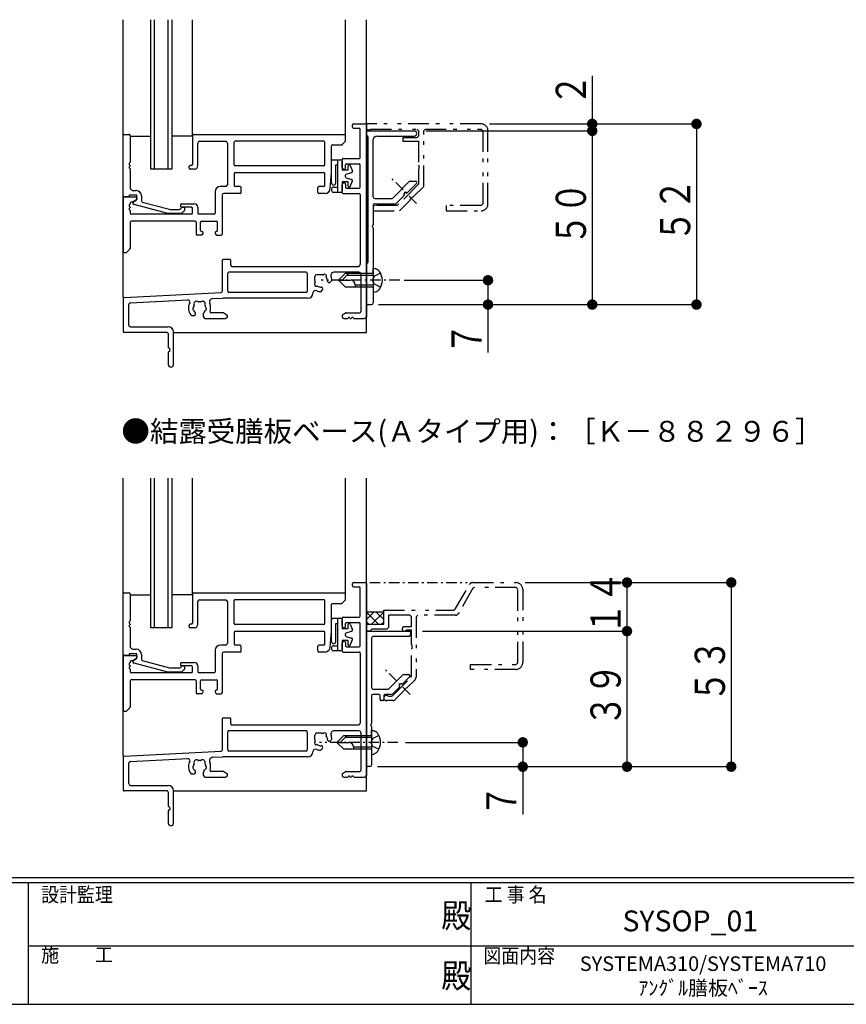
# Model space of a CAD drawing. Extents: x 0 to 793, y 0 to 564.
# Drawn here: x 258 to 496, y 0 to 283 of the extents above; entities that cross this region are included whole.
import ezdxf
from ezdxf.enums import TextEntityAlignment as Align

# ---------------------------------------------------------------- set-up
doc = ezdxf.new("R2010")
doc.units = 0
for name, pattern in [('HASENP', [3.5, 2.5, -1]), ('ITTENSAP', [5.5, 3, -1, 0.5, -1]), ('NITENSAP', [7.5, 3, -1, 0.5, -1.5, 0.5, -1])]:
    doc.linetypes.add(name, pattern=pattern)
for name, color, linetype in [('USER1', 3, 'CONTINUOUS'), ('YKK_11', 7, 'CONTINUOUS'), ('YKK_12', 2, 'CONTINUOUS'), ('YKK_13', 4, 'CONTINUOUS'), ('YKK_D', 6, 'CONTINUOUS'), ('YKK_ZWAK', 7, 'CONTINUOUS')]:
    doc.layers.add(name, color=color, linetype=linetype)
doc.styles.get("Standard").update_dxf_attribs({"font": 'ROMANS.SHX', "bigfont": 'EXTFONT.SHX'})
doc.styles.add('YKK_OSSTYLE1', font='romans.shx', dxfattribs={"width": 0.9, "bigfont": 'EXTFONT.SHX'})

# ---------------------------------------------------------------- blocks, each defined once
blk = doc.blocks.new('CKC-04211-1-FIGURE23')
at = {"layer": 'YKK_11', "color": 253, "linetype": 'NITENSAP'}
for p, q in [((12.84, 13.25), (14.86, 16.75)), ((15.33, 16.17), (13.24, 12.55)), ((15.29, 17), (21.5, 17)), ((15.55, 16.3), (15.33, 16.17)), ((21.55, 16.3), (15.55, 16.3)), ((21.8, 16.05), (21.55, 16.3)), ((21.8, 5.45), (21.8, 16.05)), ((22.5, 16), (22.5, 5.5)), ((2.5, 11), (2.5, 13)), ((2.5, 13), (12.4, 13)), ((6.25, 12.3), (3.2, 12.3)), ((3.2, 12.3), (3.2, 10.55)), ((6.5, 12.05), (6.25, 12.3)), ((6.5, 10.65), (6.5, 12.05)), ((7.4, 12.3), (7.15, 12.05)), ((7.15, 12.05), (7.15, 3.36)), ((12.81, 12.3), (7.4, 12.3)), ((0, 10), (0, 11)), ((0, 11), (2.5, 11)), ((0.5, 10), (0, 10)), ((0.65, 10.15), (0.5, 10)), ((0.8, 10.3), (0.65, 10.15)), ((2.95, 10.3), (0.8, 10.3)), ((3.2, 10.55), (2.95, 10.3)), ((5.48, 10.65), (6.5, 10.65)), ((6.5, 10.15), (5.75, 10.15)), ((6.5, 8.09), (6.5, 10.15)), ((6.57, 7.99), (6.5, 8.09)), ((6.5, 7.41), (6.57, 7.51)), ((6.5, 3.52), (6.5, 7.41)), ((6.57, 7.51), (6.57, 7.99)), ((15, 4.5), (15, 5.2)), ((15, 5.2), (21.55, 5.2)), ((21.5, 4.5), (15, 4.5)), ((21.55, 5.2), (21.8, 5.45)), ((3.8, 0.72), (6.43, 3.35)), ((7, 3), (5.83, 1.83)), ((6.43, 3.35), (6.5, 3.52)), ((5.37, 1.47), (5.35, 1.35)), ((5.71, 1.81), (5.37, 1.47)), ((5.83, 1.83), (5.71, 1.81)), ((3.08, 0.69), (3.21, 0.65)), ((3.21, 0.65), (3.63, 0.65)), ((3.63, 0.65), (3.8, 0.72)), ((5.35, 1.35), (4.15, 0.15)), ((3.79, 0), (2.88, 0))]:
    blk.add_line(p, q, dxfattribs=at)
for centre, radius, start, end in [((15.29, 16.5), 0.5, 90, 150.0083), ((21.5, 16), 1, 0, 90), ((12.4, 13.5), 0.5, 270, 329.9989), ((12.81, 12.8), 0.5, 270, 329.9981), ((5.48, 10.32), 0.325, 90.0177, 327.423), ((21.5, 5.5), 1, 270, 0), ((6.65, 3.36), 0.5, 314.9923, 359.9889), ((2.88, 0.37), 0.375, 57.1427, 269.9923), ((3.79, 0.5), 0.5, 270.0119, 315.0085)]:
    blk.add_arc(centre, radius, start, end, dxfattribs=at)
blk = doc.blocks.new('A201')
at = {"layer": 'YKK_ZWAK', "color": 254, "linetype": 'Continuous'}
for p, q in [((571, 35), (21, 35)), ((544, 34), (21, 34)), ((205, 34), (205, 9)), ((296, 34), (296, 9)), ((21, 9), (544, 9))]:
    blk.add_line(p, q, dxfattribs=at)
at = {"layer": 'YKK_ZWAK', "color": 131, "linetype": 'Continuous'}
for p, q in [((205, 21), (297, 21)), ((297, 21), (389, 21))]:
    blk.add_line(p, q, dxfattribs=at)
at = {"layer": 'YKK_ZWAK', "color": 131, "linetype": 'Continuous', "style": 'YKK_OSSTYLE1', "width": 0.9}
for s, p in [('設計監理', (207.69, 30.05)), ('工 事 名', (298.87, 30.05)), ('施\u3000\u3000工', (207.69, 17.68)), ('図面内容', (298.58, 17.47))]:
    blk.add_text(s, height=3, dxfattribs=at).set_placement(p)
at = {"layer": 'YKK_ZWAK', "color": 254, "linetype": 'Continuous', "style": 'YKK_OSSTYLE1', "width": 0.9}
for p in [(289.94, 24.75), (289.94, 12.37)]:
    blk.add_text('殿', height=5, dxfattribs=at).set_placement(p)
blk = doc.blocks.new('CKC-04211-1-FIGURE27')
at = {"layer": 'YKK_11', "color": 253}
for p, q in [((-8.75, 11.4), (-8.05, 11.4)), ((-8.9, 2.55), (-8.9, 11.25)), ((-7.9, 11.25), (-7.9, 7.38)), ((-7.9, 6.92), (-7.9, 6.88)), ((-7.9, 6.42), (-7.9, 3.8)), ((-7.4, 3.3), (-7, 3.3)), ((-8.2, 2.4), (-8.75, 2.4)), ((-7.05, 2.65), (-7.95, 2.65)), ((-7.5, 1.55), (-7.5, 1.57)), ((-7.42, 1.7), (-6.97, 1.96)), ((-6.9, 2.09), (-6.9, 2.5)), ((-6.25, 2.55), (-6.25, 1.81)), ((-6.14, 1.66), (-2.2, 0.61)), ((-2.47, 0.01), (-7.31, 1.3)), ((-0.54, 0), (-2.43, 0)), ((-2.16, 0.6), (-0.79, 0.6)), ((-0.68, 0.64), (-0.51, 0.81)), ((-0.43, 0.04), (-0.09, 0.39))]:
    blk.add_line(p, q, dxfattribs=at)
for centre, radius, start, end in [((-8.75, 11.25), 0.15, 90, 180.0029), ((-8.05, 11.25), 0.15, 0, 90), ((-7.9, 7.15), 0.15, 113.5782, 246.4218), ((-8, 7.38), 0.1, 293.5782, 0), ((-7.9, 6.65), 0.15, 113.5782, 246.4218), ((-8, 6.92), 0.1, 0, 66.4218), ((-8, 6.88), 0.1, 293.5782, 0), ((-8, 6.42), 0.1, 0, 66.4218), ((-7.4, 3.8), 0.5, 180, 270), ((-7, 2.55), 0.75, 0, 90), ((-8.75, 2.55), 0.15, 180.0029, 270), ((-8.2, 2.55), 0.15, 270, 359.9971), ((-7.95, 2.55), 0.1, 90, 180.0044), ((-7.35, 1.57), 0.15, 120, 180), ((-7.25, 1.55), 0.25, 180, 255), ((-7.05, 2.5), 0.15, 359.9971, 90), ((-7.05, 2.09), 0.15, 300, 0), ((-6.1, 1.81), 0.15, 180, 255), ((-2.43, 0.15), 0.15, 255, 270), ((-2.16, 0.75), 0.15, 255, 270), ((-0.79, 0.75), 0.15, 270, 315), ((-0.54, 0.15), 0.15, 270, 315), ((-0.3, 0.6), 0.3, 315, 135)]:
    blk.add_arc(centre, radius, start, end, dxfattribs=at)
blk = doc.blocks.new('CKC-04211-1-FIGURE26')
at = {"layer": 'YKK_11', "color": 253}
for p, q in [((10, 16.85), (10, 12.65)), ((10.15, 17), (31.85, 17)), ((10.75, 12.5), (10.75, 15.75)), ((11, 16), (14.75, 16)), ((15, 15.75), (15, 9.75)), ((15.97, 12.61), (15.97, 15.88)), ((28.89, 16.03), (16.12, 16.03)), ((29.04, 12.61), (29.04, 15.88)), ((31.54, 15.54), (31.96, 15.96)), ((32, 16.06), (32, 16.85)), ((30, 11.51), (30, 15.35)), ((30.15, 15.5), (31.44, 15.5)), ((9.5, 12.15), (9.5, 12.35)), ((9.85, 12.5), (9.65, 12.5)), ((10.25, 12), (9.65, 12)), ((16, 11.35), (16, 9.65)), ((28.89, 12.46), (16.12, 12.46)), ((16.15, 11.5), (28.89, 11.5)), ((29.04, 9.65), (29.04, 11.35)), ((29.81, 9.19), (30, 11.49)), ((13.25, 8.75), (13.25, 5.65)), ((14.75, 9.5), (14, 9.5)), ((16.85, 9.5), (16.15, 9.5)), ((17, 8.65), (17, 9.35)), ((28, 8.65), (28, 9.35)), ((28.89, 9.5), (28.15, 9.5)), ((0, 7.85), (0, 0.15)), ((0.15, 8), (1.85, 8)), ((1, 7.1), (1, 6.98)), ((1.35, 7.25), (1.15, 7.25)), ((1.93, 7.56), (1.43, 7.27)), ((2, 7.85), (2, 7.69)), ((14.25, 8.25), (14.25, 2.65)), ((16.85, 8.5), (14.5, 8.5)), ((29.06, 8.5), (28.15, 8.5)), ((1, 6.52), (1, 6.48)), ((1, 6.02), (1, 5.65)), ((8.25, 6.85), (8.25, 6.65)), ((8.4, 7), (10.25, 7)), ((9.85, 6.5), (8.4, 6.5)), ((10, 5.65), (10, 6.35)), ((10.75, 6.5), (10.75, 5.65)), ((1, 4.35), (1, 0.56)), ((9.85, 5.5), (1.15, 5.5)), ((10.35, 4.5), (1.15, 4.5)), ((10.5, 4.35), (10.5, 2.65)), ((13.1, 5.5), (10.9, 5.5)), ((11.15, 3.15), (11.15, 4.35)), ((11.3, 4.5), (13.45, 4.5)), ((13.6, 3.15), (13.6, 4.35)), ((11.3, 3), (11.35, 3)), ((11.5, 2.75), (11.5, 2.85)), ((13.25, 2.85), (13.25, 2.75)), ((13.45, 3), (13.4, 3)), ((11.25, 2.5), (10.65, 2.5)), ((13.5, 2.5), (14.1, 2.5)), ((0.96, 0.46), (0.54, 0.04)), ((0.15, 0), (0.44, 0))]:
    blk.add_line(p, q, dxfattribs=at)
for centre, radius, start, end in [((10.15, 16.85), 0.15, 90, 180), ((11, 15.75), 0.25, 90, 180), ((14.75, 15.75), 0.25, 0, 90), ((16.12, 15.88), 0.15, 90, 180), ((28.89, 15.88), 0.15, 0, 90), ((31.85, 16.85), 0.15, 0, 90), ((31.85, 16.06), 0.15, 315, 0), ((30.15, 15.35), 0.15, 90, 180), ((31.44, 15.65), 0.15, 270, 315), ((9.65, 12.35), 0.15, 90, 180), ((9.65, 12.15), 0.15, 180, 270), ((9.85, 12.65), 0.15, 270, 360), ((10.25, 12.5), 0.5, 270, 360), ((16.12, 12.61), 0.15, 180, 270), ((16.15, 11.35), 0.15, 90, 180), ((28.89, 12.61), 0.15, 270, 360), ((28.89, 11.35), 0.15, 0, 90), ((29.85, 11.51), 0.15, 355.2364, 360), ((14, 8.75), 0.75, 90, 180), ((14.75, 9.75), 0.25, 270, 360), ((16.15, 9.65), 0.15, 180, 270), ((16.85, 9.35), 0.15, 0, 90), ((16.85, 8.65), 0.15, 270, 360), ((28.15, 9.35), 0.15, 90, 180), ((28.15, 8.65), 0.15, 180, 270), ((28.89, 9.65), 0.15, 270, 360), ((29.06, 9.25), 0.75, 270, 355.2364), ((0.15, 7.85), 0.15, 90, 180), ((1.15, 7.1), 0.15, 90, 180), ((1.35, 7.4), 0.15, 270, 300), ((1.85, 7.85), 0.15, 0, 90), ((1.85, 7.69), 0.15, 300, 360), ((14.5, 8.25), 0.25, 90, 180), ((1, 6.75), 0.15, 113.5782, 246.4218), ((1, 6.25), 0.15, 113.5782, 246.4218), ((0.9, 6.98), 0.1, 293.5782, 360), ((0.9, 6.52), 0.1, 0, 66.4218), ((0.9, 6.48), 0.1, 293.5782, 360), ((0.9, 6.02), 0.1, 0, 66.4218), ((8.4, 6.85), 0.15, 90, 180), ((8.4, 6.65), 0.15, 180, 270), ((9.85, 6.35), 0.15, 0, 90), ((10.25, 6.5), 0.5, 0, 90), ((1.15, 5.65), 0.15, 180, 270), ((1.15, 4.35), 0.15, 90, 180), ((9.85, 5.65), 0.15, 270, 360), ((10.35, 4.35), 0.15, 0, 90), ((10.9, 5.65), 0.15, 180, 270), ((11.3, 4.35), 0.15, 90, 180), ((13.1, 5.65), 0.15, 270, 0), ((13.45, 4.35), 0.15, 0, 90), ((11.3, 3.15), 0.15, 180, 270), ((11.35, 2.85), 0.15, 0, 90), ((13.4, 2.85), 0.15, 90, 180), ((13.45, 3.15), 0.15, 270, 0), ((10.65, 2.65), 0.15, 180, 270), ((11.25, 2.75), 0.25, 270, 0), ((13.5, 2.75), 0.25, 180, 270), ((14.1, 2.65), 0.15, 270, 0), ((0.15, 0.15), 0.15, 180, 270), ((0.44, 0.15), 0.15, 270, 315), ((0.85, 0.56), 0.15, 315, 360)]:
    blk.add_arc(centre, radius, start, end, dxfattribs=at)
blk = doc.blocks.new('CKC-04211-1-FIGURE25')
at = {"layer": 'YKK_11', "color": 253}
for p, q in [((33, 34.55), (33, 34.85)), ((33.15, 35), (34.85, 35)), ((33.15, 34.4), (33.95, 34.4)), ((34.1, 30.15), (34.1, 34.25)), ((35, 34.85), (35, 7.25)), ((31.5, 28.75), (31.5, 29.85)), ((31.65, 30), (33.95, 30)), ((31.75, 28.5), (31.85, 28.5)), ((32, 28.65), (32, 29.1)), ((32.15, 29.25), (33.95, 29.25)), ((34.1, 25.9), (34.1, 29.1)), ((31.5, 25.15), (31.5, 26.25)), ((31.85, 26.5), (31.75, 26.5)), ((32, 26.35), (32, 25.9)), ((32.15, 25.75), (33.95, 25.75)), ((31.65, 25), (33.95, 25)), ((34.1, 24.85), (34.1, 14.75)), ((14.25, 15.35), (14.25, 10.89)), ((15.35, 15.5), (14.4, 15.5)), ((15.5, 14.65), (15.5, 15.35)), ((15.65, 14.5), (33.85, 14.5)), ((15.07, 10.9), (15.07, 13.53)), ((26.35, 13.68), (15.22, 13.68)), ((26.5, 13.53), (26.5, 10.9)), ((27.6, 12.4), (27.6, 13.05)), ((28.5, 13.3), (27.85, 13.3)), ((33.94, 13.68), (30.39, 13.68)), ((34.19, 13.43), (34.19, 7.96)), ((28.69, 11.39), (28.65, 11.44)), ((29.51, 12.21), (29.46, 12.25)), ((29.79, 12.21), (30, 12.42)), ((0.14, 10.01), (14.11, 10.74)), ((12.89, 9.86), (14.33, 9.93)), ((26.57, 9.93), (14.34, 9.93)), ((26.35, 10.75), (15.22, 10.75)), ((28.48, 10.9), (28.69, 11.11)), ((0, 9.86), (0, 5.15)), ((0.82, 6.06), (0.82, 8.99)), ((1.05, 9.24), (9.3, 9.67)), ((9.86, 7.45), (10.23, 7.45)), ((10.43, 7.65), (10.43, 7.72)), ((11.58, 7.25), (11.58, 7.72)), ((14.41, 7.81), (12.67, 7.81)), ((14.49, 7.79), (14.93, 7.54)), ((15, 7.25), (15, 7.41)), ((31.5, 7.41), (31.5, 7.25)), ((31.58, 7.54), (32.01, 7.79)), ((32.09, 7.81), (34.04, 7.81)), ((1.07, 5.81), (6.5, 5.81)), ((11.83, 7), (14.75, 7)), ((31.75, 7), (32.27, 7)), ((32.73, 7), (32.77, 7)), ((33.23, 7), (34.75, 7)), ((6.35, 5), (0.15, 5)), ((6.5, 4.85), (6.5, 2.84)), ((7.25, 0.37), (7.25, 5.06)), ((6.5, 2.16), (6.5, 0.37))]:
    blk.add_line(p, q, dxfattribs=at)
for centre, radius, start, end in [((33.15, 34.85), 0.15, 90, 180), ((33.15, 34.55), 0.15, 180, 270), ((33.95, 34.25), 0.15, 0, 90), ((34.85, 34.85), 0.15, 0, 90), ((31.65, 29.85), 0.15, 90, 180), ((33.95, 30.15), 0.15, 270, 360), ((31.75, 28.75), 0.25, 180, 270), ((31.85, 28.65), 0.15, 270, 360), ((32.15, 29.1), 0.15, 90, 180), ((33.95, 29.1), 0.15, 0, 90), ((31.75, 26.25), 0.25, 90, 180), ((31.85, 26.35), 0.15, 0, 90), ((32.15, 25.9), 0.15, 180, 270), ((33.95, 25.9), 0.15, 270, 360), ((31.65, 25.15), 0.15, 180, 270), ((33.95, 24.85), 0.15, 0, 90), ((14.4, 15.35), 0.15, 90, 180), ((15.35, 15.35), 0.15, 0, 90), ((15.65, 14.65), 0.15, 180, 270), ((33.85, 14.75), 0.25, 270, 360), ((15.22, 13.53), 0.15, 90, 180), ((26.35, 13.53), 0.15, 0, 90), ((27.85, 13.05), 0.25, 90, 180), ((28.5, 12.4), 0.9, 75.1276, 90), ((28.76, 13.37), 0.1, 255.1276, 314.4756), ((29, 13.12), 0.25, 335.5243, 134.4756), ((29.32, 12.97), 0.1, 155.5243, 214.8724), ((28.5, 12.4), 0.9, 359.7928, 34.8724), ((30.39, 13.18), 0.5, 90, 202.5151), ((28.5, 12.4), 1.55, 4.9948, 22.5151), ((33.94, 13.43), 0.25, 0, 90), ((27.78, 11.9), 0.25, 135.5243, 294.4756), ((28.5, 12.4), 0.9, 180, 194.8724), ((27.53, 12.14), 0.1, 315.5243, 14.8724), ((27.93, 11.58), 0.1, 55.1276, 114.4756), ((28.5, 12.4), 0.9, 235.1276, 270.2072), ((28.5, 11.3), 0.2, 45, 90.2072), ((28.55, 11.25), 0.2, 315, 45), ((29.6, 12.4), 0.2, 179.7928, 225), ((29.65, 12.35), 0.2, 225, 315), ((29.89, 12.52), 0.15, 315, 4.9948), ((0.15, 9.86), 0.15, 93, 180), ((14.1, 10.89), 0.15, 273, 0), ((14.34, 9.78), 0.15, 90, 93), ((15.22, 10.9), 0.15, 180, 270), ((26.35, 10.9), 0.15, 270, 360), ((26.57, 10.68), 0.75, 270, 356.5553), ((27.71, 10.62), 0.4, 66.1947, 176.5553), ((28.5, 12.4), 1.55, 246.1947, 265.0052), ((28.38, 11.01), 0.15, 265.0052, 315), ((1.07, 8.99), 0.25, 93, 180), ((9.31, 9.37), 0.3, 332.6987, 93), ((11, 8.5), 1.6, 152.6987, 218.3665), ((10.26, 8.37), 0.25, 136.8699, 243.1301), ((10.01, 8.61), 0.1, 316.8699, 353.7398), ((11, 8.5), 0.9, 151.9693, 173.7398), ((10.57, 9.11), 0.375, 52.2996, 197.7004), ((10.12, 8.97), 0.1, 331.9693, 17.7004), ((10.86, 9.49), 0.1, 232.2996, 278.0307), ((11, 8.5), 0.9, 81.9693, 98.0307), ((11.14, 9.49), 0.1, 261.9693, 307.7004), ((11.43, 9.11), 0.375, 342.2996, 127.7004), ((11.88, 8.97), 0.1, 162.2996, 208.0307), ((11, 8.5), 0.9, 6.2602, 28.0307), ((11.74, 8.37), 0.25, 296.8699, 43.1301), ((11.99, 8.61), 0.1, 186.2602, 223.1301), ((12.92, 9.36), 0.5, 93, 204.1774), ((11, 8.5), 1.6, 342.1989, 24.1774), ((9.86, 7.6), 0.15, 218.3665, 270), ((10.1, 8.06), 0.1, 26.2602, 63.1301), ((11, 8.5), 0.9, 206.2602, 225.2072), ((10.23, 7.65), 0.2, 270, 360), ((10.23, 7.72), 0.2, 0, 45.2072), ((11.78, 7.72), 0.2, 134.7928, 180), ((11.83, 7.25), 0.25, 180, 270), ((11, 8.5), 0.9, 314.7928, 333.7398), ((11.9, 8.06), 0.1, 116.8699, 153.7398), ((12.67, 7.96), 0.15, 162.1989, 270), ((14.41, 7.66), 0.15, 60, 90), ((14.75, 7.25), 0.25, 270, 360), ((14.85, 7.41), 0.15, 0, 60), ((31.65, 7.41), 0.15, 120, 180), ((31.75, 7.25), 0.25, 180, 270), ((32.09, 7.66), 0.15, 90, 120), ((32.5, 7), 0.15, 23.5782, 156.4218), ((33, 7), 0.15, 23.5782, 156.4218), ((34.04, 7.96), 0.15, 270, 360), ((34.75, 7.25), 0.25, 270, 360), ((1.07, 6.06), 0.25, 180, 270), ((6.5, 5.06), 0.75, 0, 90), ((32.27, 7.1), 0.1, 270, 336.4218), ((32.73, 7.1), 0.1, 203.5782, 270), ((32.77, 7.1), 0.1, 270, 336.4218), ((33.23, 7.1), 0.1, 203.5782, 270), ((0.15, 5.15), 0.15, 180, 270), ((6.35, 4.85), 0.15, 0, 90), ((6.6, 2.84), 0.1, 180, 253.3985), ((6.6, 2.16), 0.1, 106.6015, 180), ((6.5, 2.5), 0.25, 286.6015, 73.3985), ((6.88, 0.37), 0.375, 180, 360)]:
    blk.add_arc(centre, radius, start, end, dxfattribs=at)
blk = doc.blocks.new('CKC-04211-1-FIGURE24')
at = {"layer": 'YKK_11', "color": 253}
for p, q in [((0, 0.15), (0, 19.35)), ((0.15, 19.5), (6.2, 19.5)), ((0.75, 18.5), (0.75, 11.4)), ((6.1, 18.75), (1, 18.75)), ((6.35, 19.35), (6.35, 19)), ((3.25, 11.22), (5.13, 13.1)), ((6.21, 12.91), (5.23, 11.93)), ((5.48, 13.25), (6.1, 13.25)), ((6.25, 13.1), (6.25, 13.01)), ((4.75, 11.45), (3.85, 10.55)), ((0.75, 10.25), (0.75, 6.23)), ((1.85, 10.4), (0.9, 10.4)), ((1, 11.15), (3.07, 11.15)), ((2, 9.65), (2, 10.25)), ((2.5, 10.25), (2.5, 9.65)), ((3.49, 10.4), (2.65, 10.4)), ((2.35, 9.5), (2.15, 9.5)), ((0.75, 5.77), (0.75, 0.25)), ((0.5, 0), (0.15, 0))]:
    blk.add_line(p, q, dxfattribs=at)
for centre, radius, start, end in [((0.15, 19.35), 0.15, 90, 180), ((1, 18.5), 0.25, 90, 180), ((6.1, 19), 0.25, 270, 0), ((6.2, 19.35), 0.15, 0, 90), ((5.48, 12.75), 0.5, 90, 135), ((6.1, 13.1), 0.15, 0, 90), ((6.1, 13.01), 0.15, 315, 0), ((1, 11.4), 0.25, 180, 270), ((4.99, 11.69), 0.25, 61.5852, 208.4147), ((4.68, 11.52), 0.1, 315, 28.4147), ((5.16, 12), 0.1, 241.5873, 315), ((0.9, 10.25), 0.15, 90, 179.9971), ((1.85, 10.25), 0.15, 0, 90), ((2.65, 10.25), 0.15, 90, 179.9971), ((3.07, 11.4), 0.25, 270, 315.0012), ((3.49, 10.9), 0.5, 270, 315), ((2.15, 9.65), 0.15, 180, 270), ((2.35, 9.65), 0.15, 270, 0), ((0.75, 6), 0.15, 113.5805, 246.4207), ((0.65, 6.23), 0.1, 293.5786, 0), ((0.65, 5.77), 0.1, 0, 66.4214), ((0.15, 0.15), 0.15, 180, 270), ((0.5, 0.25), 0.25, 270, 0)]:
    blk.add_arc(centre, radius, start, end, dxfattribs=at)
blk = doc.blocks.new('CKC-04211-1-FIGURE28')
at = {"layer": 'YKK_11', "color": 253}
for p, q in [((33, 34.55), (33, 34.85)), ((33.15, 35), (34.85, 35)), ((33.15, 34.4), (33.95, 34.4)), ((34.1, 30.15), (34.1, 34.25)), ((35, 34.85), (35, 7.25)), ((31.5, 28.75), (31.5, 29.85)), ((31.65, 30), (33.95, 30)), ((31.75, 28.5), (31.85, 28.5)), ((32, 28.65), (32, 29.1)), ((32.15, 29.25), (33.95, 29.25)), ((34.1, 25.9), (34.1, 29.1)), ((31.5, 25.15), (31.5, 26.25)), ((31.85, 26.5), (31.75, 26.5)), ((32, 26.35), (32, 25.9)), ((32.15, 25.75), (33.95, 25.75)), ((31.65, 25), (33.95, 25)), ((34.1, 24.85), (34.1, 14.75)), ((14.25, 15.35), (14.25, 10.89)), ((15.35, 15.5), (14.4, 15.5)), ((15.5, 14.65), (15.5, 15.35)), ((15.65, 14.5), (33.85, 14.5)), ((15.07, 10.9), (15.07, 13.53)), ((26.35, 13.68), (15.22, 13.68)), ((26.5, 13.53), (26.5, 10.9)), ((27.6, 12.4), (27.6, 13.05)), ((28.5, 13.3), (27.85, 13.3)), ((33.94, 13.68), (30.39, 13.68)), ((34.19, 13.43), (34.19, 7.96)), ((28.69, 11.39), (28.65, 11.44)), ((29.51, 12.21), (29.46, 12.25)), ((29.79, 12.21), (30, 12.42)), ((0.14, 10.01), (14.11, 10.74)), ((12.89, 9.86), (14.33, 9.93)), ((26.57, 9.93), (14.34, 9.93)), ((26.35, 10.75), (15.22, 10.75)), ((28.48, 10.9), (28.69, 11.11)), ((0, 9.86), (0, 5.15)), ((0.82, 6.06), (0.82, 8.99)), ((1.05, 9.24), (9.3, 9.67)), ((9.86, 7.45), (10.23, 7.45)), ((10.43, 7.65), (10.43, 7.72)), ((11.58, 7.25), (11.58, 7.72)), ((14.41, 7.81), (12.67, 7.81)), ((14.49, 7.79), (14.93, 7.54)), ((15, 7.25), (15, 7.41)), ((31.5, 7.41), (31.5, 7.25)), ((31.58, 7.54), (32.01, 7.79)), ((32.09, 7.81), (34.04, 7.81)), ((1.07, 5.81), (6.5, 5.81)), ((11.83, 7), (14.75, 7)), ((31.75, 7), (32.27, 7)), ((32.73, 7), (32.77, 7)), ((33.23, 7), (34.75, 7)), ((6.35, 5), (0.15, 5)), ((6.5, 4.85), (6.5, 2.84)), ((7.25, 0.37), (7.25, 5.06)), ((6.5, 2.16), (6.5, 0.37))]:
    blk.add_line(p, q, dxfattribs=at)
for centre, radius, start, end in [((33.15, 34.85), 0.15, 90, 180), ((33.15, 34.55), 0.15, 180, 270), ((33.95, 34.25), 0.15, 0, 90), ((34.85, 34.85), 0.15, 0, 90), ((31.65, 29.85), 0.15, 90, 180), ((33.95, 30.15), 0.15, 270, 360), ((31.75, 28.75), 0.25, 180, 270), ((31.85, 28.65), 0.15, 270, 360), ((32.15, 29.1), 0.15, 90, 180), ((33.95, 29.1), 0.15, 0, 90), ((31.75, 26.25), 0.25, 90, 180), ((31.85, 26.35), 0.15, 0, 90), ((32.15, 25.9), 0.15, 180, 270), ((33.95, 25.9), 0.15, 270, 360), ((31.65, 25.15), 0.15, 180, 270), ((33.95, 24.85), 0.15, 0, 90), ((14.4, 15.35), 0.15, 90, 180), ((15.35, 15.35), 0.15, 0, 90), ((15.65, 14.65), 0.15, 180, 270), ((33.85, 14.75), 0.25, 270, 360), ((15.22, 13.53), 0.15, 90, 180), ((26.35, 13.53), 0.15, 0, 90), ((27.85, 13.05), 0.25, 90, 180), ((28.5, 12.4), 0.9, 75.1276, 90), ((28.76, 13.37), 0.1, 255.1276, 314.4756), ((29, 13.12), 0.25, 335.5243, 134.4756), ((29.32, 12.97), 0.1, 155.5243, 214.8724), ((28.5, 12.4), 0.9, 359.7928, 34.8724), ((30.39, 13.18), 0.5, 90, 202.5151), ((28.5, 12.4), 1.55, 4.9948, 22.5151), ((33.94, 13.43), 0.25, 0, 90), ((27.78, 11.9), 0.25, 135.5243, 294.4756), ((28.5, 12.4), 0.9, 180, 194.8724), ((27.53, 12.14), 0.1, 315.5243, 14.8724), ((27.93, 11.58), 0.1, 55.1276, 114.4756), ((28.5, 12.4), 0.9, 235.1276, 270.2072), ((28.5, 11.3), 0.2, 45, 90.2072), ((28.55, 11.25), 0.2, 315, 45), ((29.6, 12.4), 0.2, 179.7928, 225), ((29.65, 12.35), 0.2, 225, 315), ((29.89, 12.52), 0.15, 315, 4.9948), ((0.15, 9.86), 0.15, 93, 180), ((14.1, 10.89), 0.15, 273, 0), ((14.34, 9.78), 0.15, 90, 93), ((15.22, 10.9), 0.15, 180, 270), ((26.35, 10.9), 0.15, 270, 360), ((26.57, 10.68), 0.75, 270, 356.5553), ((27.71, 10.62), 0.4, 66.1947, 176.5553), ((28.5, 12.4), 1.55, 246.1947, 265.0052), ((28.38, 11.01), 0.15, 265.0052, 315), ((1.07, 8.99), 0.25, 93, 180), ((9.31, 9.37), 0.3, 332.6987, 93), ((11, 8.5), 1.6, 152.6987, 218.3665), ((10.26, 8.37), 0.25, 136.8699, 243.1301), ((10.01, 8.61), 0.1, 316.8699, 353.7398), ((11, 8.5), 0.9, 151.9693, 173.7398), ((10.57, 9.11), 0.375, 52.2996, 197.7004), ((10.12, 8.97), 0.1, 331.9693, 17.7004), ((10.86, 9.49), 0.1, 232.2996, 278.0307), ((11, 8.5), 0.9, 81.9693, 98.0307), ((11.14, 9.49), 0.1, 261.9693, 307.7004), ((11.43, 9.11), 0.375, 342.2996, 127.7004), ((11.88, 8.97), 0.1, 162.2996, 208.0307), ((11, 8.5), 0.9, 6.2602, 28.0307), ((11.74, 8.37), 0.25, 296.8699, 43.1301), ((11.99, 8.61), 0.1, 186.2602, 223.1301), ((12.92, 9.36), 0.5, 93, 204.1774), ((11, 8.5), 1.6, 342.1989, 24.1774), ((9.86, 7.6), 0.15, 218.3665, 270), ((10.1, 8.06), 0.1, 26.2602, 63.1301), ((11, 8.5), 0.9, 206.2602, 225.2072), ((10.23, 7.65), 0.2, 270, 360), ((10.23, 7.72), 0.2, 0, 45.2072), ((11.78, 7.72), 0.2, 134.7928, 180), ((11.83, 7.25), 0.25, 180, 270), ((11, 8.5), 0.9, 314.7928, 333.7398), ((11.9, 8.06), 0.1, 116.8699, 153.7398), ((12.67, 7.96), 0.15, 162.1989, 270), ((14.41, 7.66), 0.15, 60, 90), ((14.75, 7.25), 0.25, 270, 360), ((14.85, 7.41), 0.15, 0, 60), ((31.65, 7.41), 0.15, 120, 180), ((31.75, 7.25), 0.25, 180, 270), ((32.09, 7.66), 0.15, 90, 120), ((32.5, 7), 0.15, 23.5782, 156.4218), ((33, 7), 0.15, 23.5782, 156.4218), ((34.04, 7.96), 0.15, 270, 360), ((34.75, 7.25), 0.25, 270, 360), ((1.07, 6.06), 0.25, 180, 270), ((6.5, 5.06), 0.75, 0, 90), ((32.27, 7.1), 0.1, 270, 336.4218), ((32.73, 7.1), 0.1, 203.5782, 270), ((32.77, 7.1), 0.1, 270, 336.4218), ((33.23, 7.1), 0.1, 203.5782, 270), ((0.15, 5.15), 0.15, 180, 270), ((6.35, 4.85), 0.15, 0, 90), ((6.6, 2.84), 0.1, 180, 253.3985), ((6.6, 2.16), 0.1, 106.6015, 180), ((6.5, 2.5), 0.25, 286.6015, 73.3985), ((6.88, 0.37), 0.375, 180, 360)]:
    blk.add_arc(centre, radius, start, end, dxfattribs=at)
blk = doc.blocks.new('CKC-04211-1-FIGURE29')
at = {"layer": 'YKK_11', "color": 253}
for p, q in [((10, 16.85), (10, 12.65)), ((10.15, 17), (31.85, 17)), ((10.75, 12.5), (10.75, 15.75)), ((11, 16), (14.75, 16)), ((15, 15.75), (15, 9.75)), ((15.97, 12.61), (15.97, 15.88)), ((28.89, 16.03), (16.12, 16.03)), ((29.04, 12.61), (29.04, 15.88)), ((31.54, 15.54), (31.96, 15.96)), ((32, 16.06), (32, 16.85)), ((30, 11.51), (30, 15.35)), ((30.15, 15.5), (31.44, 15.5)), ((9.5, 12.15), (9.5, 12.35)), ((9.85, 12.5), (9.65, 12.5)), ((10.25, 12), (9.65, 12)), ((16, 11.35), (16, 9.65)), ((28.89, 12.46), (16.12, 12.46)), ((16.15, 11.5), (28.89, 11.5)), ((29.04, 9.65), (29.04, 11.35)), ((29.81, 9.19), (30, 11.49)), ((13.25, 8.75), (13.25, 5.65)), ((14.75, 9.5), (14, 9.5)), ((16.85, 9.5), (16.15, 9.5)), ((17, 8.65), (17, 9.35)), ((28, 8.65), (28, 9.35)), ((28.89, 9.5), (28.15, 9.5)), ((0, 7.85), (0, 0.15)), ((0.15, 8), (1.85, 8)), ((1, 7.1), (1, 6.98)), ((1.35, 7.25), (1.15, 7.25)), ((1.93, 7.56), (1.43, 7.27)), ((2, 7.85), (2, 7.69)), ((14.25, 8.25), (14.25, 2.65)), ((16.85, 8.5), (14.5, 8.5)), ((29.06, 8.5), (28.15, 8.5)), ((1, 6.52), (1, 6.48)), ((1, 6.02), (1, 5.65)), ((8.25, 6.85), (8.25, 6.65)), ((8.4, 7), (10.25, 7)), ((9.85, 6.5), (8.4, 6.5)), ((10, 5.65), (10, 6.35)), ((10.75, 6.5), (10.75, 5.65)), ((1, 4.35), (1, 0.56)), ((9.85, 5.5), (1.15, 5.5)), ((10.35, 4.5), (1.15, 4.5)), ((10.5, 4.35), (10.5, 2.65)), ((13.1, 5.5), (10.9, 5.5)), ((11.15, 3.15), (11.15, 4.35)), ((11.3, 4.5), (13.45, 4.5)), ((13.6, 3.15), (13.6, 4.35)), ((11.3, 3), (11.35, 3)), ((11.5, 2.75), (11.5, 2.85)), ((13.25, 2.85), (13.25, 2.75)), ((13.45, 3), (13.4, 3)), ((11.25, 2.5), (10.65, 2.5)), ((13.5, 2.5), (14.1, 2.5)), ((0.96, 0.46), (0.54, 0.04)), ((0.15, 0), (0.44, 0))]:
    blk.add_line(p, q, dxfattribs=at)
for centre, radius, start, end in [((10.15, 16.85), 0.15, 90, 180), ((11, 15.75), 0.25, 90, 180), ((14.75, 15.75), 0.25, 0, 90), ((16.12, 15.88), 0.15, 90, 180), ((28.89, 15.88), 0.15, 0, 90), ((31.85, 16.85), 0.15, 0, 90), ((31.85, 16.06), 0.15, 315, 0), ((30.15, 15.35), 0.15, 90, 180), ((31.44, 15.65), 0.15, 270, 315), ((9.65, 12.35), 0.15, 90, 180), ((9.65, 12.15), 0.15, 180, 270), ((9.85, 12.65), 0.15, 270, 360), ((10.25, 12.5), 0.5, 270, 360), ((16.12, 12.61), 0.15, 180, 270), ((16.15, 11.35), 0.15, 90, 180), ((28.89, 12.61), 0.15, 270, 360), ((28.89, 11.35), 0.15, 0, 90), ((29.85, 11.51), 0.15, 355.2364, 360), ((14, 8.75), 0.75, 90, 180), ((14.75, 9.75), 0.25, 270, 360), ((16.15, 9.65), 0.15, 180, 270), ((16.85, 9.35), 0.15, 0, 90), ((16.85, 8.65), 0.15, 270, 360), ((28.15, 9.35), 0.15, 90, 180), ((28.15, 8.65), 0.15, 180, 270), ((28.89, 9.65), 0.15, 270, 0), ((29.06, 9.25), 0.75, 270, 355.2364), ((0.15, 7.85), 0.15, 90, 180), ((1.15, 7.1), 0.15, 90, 180), ((1.35, 7.4), 0.15, 270, 300), ((1.85, 7.85), 0.15, 0, 90), ((1.85, 7.69), 0.15, 300, 0), ((14.5, 8.25), 0.25, 90, 180), ((1, 6.75), 0.15, 113.5782, 246.4218), ((1, 6.25), 0.15, 113.5782, 246.4218), ((0.9, 6.98), 0.1, 293.5782, 0), ((0.9, 6.52), 0.1, 0, 66.4218), ((0.9, 6.48), 0.1, 293.5782, 360), ((0.9, 6.02), 0.1, 0, 66.4218), ((8.4, 6.85), 0.15, 90, 180), ((8.4, 6.65), 0.15, 180, 270), ((9.85, 6.35), 0.15, 0, 90), ((10.25, 6.5), 0.5, 0, 90), ((1.15, 5.65), 0.15, 180, 270), ((1.15, 4.35), 0.15, 90, 180), ((9.85, 5.65), 0.15, 270, 360), ((10.35, 4.35), 0.15, 0, 90), ((10.9, 5.65), 0.15, 180, 270), ((11.3, 4.35), 0.15, 90, 180), ((13.1, 5.65), 0.15, 270, 0), ((13.45, 4.35), 0.15, 0, 90), ((11.3, 3.15), 0.15, 180, 270), ((11.35, 2.85), 0.15, 0, 90), ((13.4, 2.85), 0.15, 90, 180), ((13.45, 3.15), 0.15, 270, 0), ((10.65, 2.65), 0.15, 180, 270), ((11.25, 2.75), 0.25, 270, 0), ((13.5, 2.75), 0.25, 180, 270), ((14.1, 2.65), 0.15, 270, 0), ((0.15, 0.15), 0.15, 180, 270), ((0.44, 0.15), 0.15, 270, 315), ((0.85, 0.56), 0.15, 315, 360)]:
    blk.add_arc(centre, radius, start, end, dxfattribs=at)
blk = doc.blocks.new('CKC-04211-1-FIGURE30')
at = {"layer": 'YKK_11', "color": 253}
for p, q in [((-8.75, 11.4), (-8.05, 11.4)), ((-8.9, 2.55), (-8.9, 11.25)), ((-7.9, 11.25), (-7.9, 7.38)), ((-7.9, 6.92), (-7.9, 6.88)), ((-7.9, 6.42), (-7.9, 3.8)), ((-7.4, 3.3), (-7, 3.3)), ((-8.2, 2.4), (-8.75, 2.4)), ((-7.05, 2.65), (-7.95, 2.65)), ((-7.5, 1.55), (-7.5, 1.57)), ((-7.42, 1.7), (-6.97, 1.96)), ((-6.9, 2.09), (-6.9, 2.5)), ((-6.25, 2.55), (-6.25, 1.81)), ((-6.14, 1.66), (-2.2, 0.61)), ((-2.47, 0.01), (-7.31, 1.3)), ((-0.54, 0), (-2.43, 0)), ((-2.16, 0.6), (-0.79, 0.6)), ((-0.68, 0.64), (-0.51, 0.81)), ((-0.43, 0.04), (-0.09, 0.39))]:
    blk.add_line(p, q, dxfattribs=at)
for centre, radius, start, end in [((-8.75, 11.25), 0.15, 90, 180.0029), ((-8.05, 11.25), 0.15, 0, 90), ((-7.9, 7.15), 0.15, 113.5782, 246.4218), ((-8, 7.38), 0.1, 293.5782, 0), ((-7.9, 6.65), 0.15, 113.5782, 246.4218), ((-8, 6.92), 0.1, 0, 66.4218), ((-8, 6.88), 0.1, 293.5782, 0), ((-8, 6.42), 0.1, 0, 66.4218), ((-7.4, 3.8), 0.5, 180, 270), ((-7, 2.55), 0.75, 0, 90), ((-8.75, 2.55), 0.15, 180.0029, 270), ((-8.2, 2.55), 0.15, 270, 359.9971), ((-7.95, 2.55), 0.1, 90, 180.0044), ((-7.35, 1.57), 0.15, 120, 180), ((-7.25, 1.55), 0.25, 180, 255), ((-7.05, 2.5), 0.15, 359.9971, 90), ((-7.05, 2.09), 0.15, 300, 0), ((-6.1, 1.81), 0.15, 180, 255), ((-2.43, 0.15), 0.15, 255, 270), ((-2.16, 0.75), 0.15, 255, 270), ((-0.79, 0.75), 0.15, 270, 315), ((-0.54, 0.15), 0.15, 270, 315), ((-0.3, 0.6), 0.3, 315, 135)]:
    blk.add_arc(centre, radius, start, end, dxfattribs=at)
blk = doc.blocks.new('CKC-04211-1-FIGURE42')
at = {"layer": 'YKK_11', "color": 253}
for p, q in [((0, 24.85), (0, 24.4)), ((0.15, 25), (6.88, 25)), ((0.25, 6.1), (0.25, 24.15)), ((1.5, 24.25), (6.88, 24.25)), ((1, 15.5), (1, 23.75)), ((6.18, 17.71), (3.8, 15.32)), ((7.24, 17.49), (5.9, 16.15)), ((6.29, 17.75), (7.14, 17.75)), ((5.43, 15.68), (4.29, 14.54)), ((1, 14.35), (1, 11.48)), ((1.15, 14.5), (4.19, 14.5)), ((1.25, 15.25), (3.62, 15.25)), ((1, 11.02), (1, 3.73)), ((0, 5.85), (0, 0.15)), ((1, 3.27), (1, 0.25)), ((0.15, 0), (0.75, 0))]:
    blk.add_line(p, q, dxfattribs=at)
for centre, radius, start, end in [((0.15, 24.85), 0.15, 90, 180), ((0.15, 24.4), 0.15, 180, 270), ((0.15, 24.15), 0.1, 0, 90), ((1.5, 23.75), 0.5, 90, 180), ((6.88, 24.63), 0.375, 270, 90), ((6.29, 17.6), 0.15, 90, 135), ((7.14, 17.6), 0.15, 315, 90), ((5.66, 15.91), 0.25, 61.6015, 208.3985), ((5.36, 15.75), 0.1, 315, 28.3985), ((5.83, 16.22), 0.1, 241.6015, 315), ((1.25, 15.5), 0.25, 180, 270), ((1.15, 14.35), 0.15, 90, 180), ((3.62, 15.5), 0.25, 270, 315), ((4.19, 14.65), 0.15, 270, 315), ((1, 11.25), 0.15, 113.5782, 246.4218), ((0.9, 11.48), 0.1, 293.5782, 0), ((0.9, 11.02), 0.1, 0, 66.4218), ((0.15, 5.85), 0.15, 90, 180), ((0.15, 6.1), 0.1, 270, 0), ((1, 3.5), 0.15, 113.5782, 246.4218), ((0.9, 3.73), 0.1, 293.5782, 0), ((0.9, 3.27), 0.1, 0, 66.4218), ((0.15, 0.15), 0.15, 180, 270), ((0.75, 0.25), 0.25, 270, 0)]:
    blk.add_arc(centre, radius, start, end, dxfattribs=at)
blk = doc.blocks.new('CKC-04211-1-FIGURE34')
at = {"layer": 'YKK_11', "color": 253, "linetype": 'NITENSAP'}
for p, q in [((16.5, 12.5), (0, 12.5)), ((0, 12.5), (0, 11.75)), ((0, 11.75), (0.48, 11.66)), ((0.48, 11.66), (0.62, 11.75)), ((0.62, 11.75), (7.25, 11.75)), ((7.25, 11.75), (7.5, 11.5)), ((7.5, 11.5), (7.5, 10.75)), ((8.25, 11.5), (8.5, 11.75)), ((8.25, 3.5), (8.25, 11.5)), ((8.5, 11.75), (16.5, 11.75)), ((16.5, 11.75), (16.75, 11.5)), ((16.75, 11.5), (16.75, 1)), ((17.5, 1), (17.5, 11.5)), ((7.25, 10.5), (5.25, 10.5)), ((5.25, 10.5), (5.25, 10)), ((5.25, 10), (7.5, 10)), ((7.5, 10.75), (7.25, 10.5)), ((7.5, 10), (7.5, 6.59)), ((7.5, 6.59), (7.57, 6.49)), ((7.57, 6.01), (7.5, 5.91)), ((7.5, 5.91), (7.5, 3.81)), ((7.57, 6.49), (7.57, 6.01)), ((7.5, 3.81), (4.44, 0.75)), ((6.75, 2), (8.25, 3.5)), ((4.75, 0), (6.28, 1.53)), ((6.28, 1.53), (6.3, 1.65)), ((6.3, 1.65), (6.64, 1.99)), ((6.64, 1.99), (6.75, 2)), ((1.28, 0.75), (1, 0.65)), ((1, 0.65), (1, 0)), ((1, 0), (4.75, 0)), ((4.44, 0.75), (1.28, 0.75)), ((16.5, 0.75), (11.5, 0.75)), ((11.5, 0.75), (11.5, 0)), ((11.5, 0), (16.5, 0)), ((16.75, 1), (16.5, 0.75))]:
    blk.add_line(p, q, dxfattribs=at)
for centre, start, end in [((16.5, 11.5), 0, 90), ((16.5, 1), 270, 359.9996)]:
    blk.add_arc(centre, 1, start, end, dxfattribs=at)

msp = doc.modelspace()

# ---------------------------------------------------------------- linework, layer by layer
at = {"layer": 'YKK_12'}
for p, q in [((287.75, 203.4), (287.75, 283.4)), ((295.75, 240.4), (295.75, 283.4)), ((296.75, 240.4), (296.75, 283.4)), ((300.75, 240.4), (300.75, 283.4)), ((301.75, 283.4), (301.75, 240.4)), ((307.75, 249.9), (307.75, 283.4)), ((351.75, 250.1), (351.75, 283.4)), ((357.75, 193.4), (357.75, 283.4)), ((289.75, 249.9), (295.75, 249.9)), ((307.75, 249.9), (301.75, 249.9)), ((301.75, 240.4), (295.75, 240.4)), ((302.25, 193.4), (357.75, 193.4)), ((287.75, 71.4), (287.75, 151.4)), ((295.75, 108.4), (295.75, 151.4)), ((296.75, 108.4), (296.75, 151.4)), ((300.75, 108.4), (300.75, 151.4)), ((301.75, 151.4), (301.75, 108.4)), ((307.75, 117.9), (307.75, 151.4)), ((351.75, 118.1), (351.75, 151.4)), ((357.75, 61.4), (357.75, 151.4)), ((289.75, 117.9), (295.75, 117.9)), ((307.75, 117.9), (301.75, 117.9)), ((301.75, 108.4), (295.75, 108.4)), ((302.25, 61.4), (357.75, 61.4))]:
    msp.add_line(p, q, dxfattribs=at)
at = {"layer": 'YKK_13'}
for p, q in [((347.74, 236.4), (347.74, 242.75)), ((348.1, 243.1), (350.45, 243.1)), ((348.94, 236.4), (348.94, 241.6)), ((348.94, 241.6), (349.55, 241.6)), ((349.55, 233.7), (349.55, 243.1)), ((350.75, 242.8), (350.75, 240.1)), ((352.55, 240.1), (352.55, 241.3)), ((353.13, 241.4), (353.73, 239.77)), ((352.55, 240.1), (350.75, 240.1)), ((351.75, 238.13), (351.75, 238.67)), ((351.97, 238.96), (353.52, 239.38)), ((350.75, 236.7), (350.75, 234)), ((352.55, 236.7), (350.75, 236.7)), ((351.97, 237.84), (353.52, 237.42)), ((352.55, 235.5), (352.55, 236.7)), ((353.13, 235.4), (353.73, 237.03)), ((347.75, 234.7), (347.75, 234.2)), ((348.25, 235.2), (349.55, 235.2)), ((350.45, 233.7), (348.25, 233.7)), ((351.75, 210.4), (349.75, 208.4)), ((352.75, 210.4), (350.75, 208.4)), ((351.75, 210.4), (359.75, 210.4)), ((359.75, 209.8), (352.15, 209.8)), ((359.75, 210.4), (359.75, 211.9)), ((359.75, 211.9), (360.26, 211.76)), ((359.75, 210.4), (359.75, 206.4)), ((359.75, 210.4), (359.75, 206.4)), ((351.75, 206.4), (349.75, 208.4)), ((349.75, 208.4), (353.21, 208.4)), ((354.55, 207.07), (354.55, 206.4)), ((359.75, 207), (354.55, 207)), ((359.75, 206.4), (351.75, 206.4)), ((359.75, 206.4), (359.75, 204.9)), ((359.75, 204.9), (360.26, 205.04)), ((347.74, 104.4), (347.74, 110.75)), ((348.1, 111.1), (350.45, 111.1)), ((349.55, 101.7), (349.55, 111.1)), ((350.75, 110.8), (350.75, 108.1)), ((362.75, 112.9), (357.75, 112.9)), ((357.75, 110.73), (359.92, 112.9)), ((357.75, 112.9), (361.25, 109.4)), ((362.75, 112.9), (359.25, 109.4)), ((362.75, 110.73), (360.58, 112.9)), ((348.94, 104.4), (348.94, 109.6)), ((348.94, 109.6), (349.55, 109.6)), ((352.55, 108.1), (350.75, 108.1)), ((352.55, 108.1), (352.55, 109.3)), ((353.13, 109.4), (353.73, 107.77)), ((358.42, 109.4), (357.75, 110.07)), ((362.08, 109.4), (362.75, 110.07)), ((351.75, 106.13), (351.75, 106.67)), ((351.97, 106.96), (353.52, 107.38)), ((351.97, 105.84), (353.52, 105.42)), ((353.13, 103.4), (353.73, 105.03)), ((347.75, 102.7), (347.75, 102.2)), ((348.25, 103.2), (349.55, 103.2)), ((352.55, 104.7), (350.75, 104.7)), ((350.75, 104.7), (350.75, 102)), ((352.55, 103.5), (352.55, 104.7)), ((350.45, 101.7), (348.25, 101.7)), ((351.25, 77.4), (349.25, 75.4)), ((352.25, 77.4), (350.25, 75.4)), ((351.25, 77.4), (359.25, 77.4)), ((359.25, 76.8), (351.65, 76.8)), ((359.25, 78.9), (359.76, 78.76)), ((359.25, 77.4), (359.25, 78.9)), ((359.25, 77.4), (359.25, 73.4)), ((359.25, 77.4), (359.25, 73.4)), ((351.25, 73.4), (349.25, 75.4)), ((349.25, 75.4), (352.71, 75.4)), ((354.05, 74.07), (354.05, 73.4)), ((359.25, 74), (354.05, 74)), ((359.25, 73.4), (351.25, 73.4)), ((359.25, 73.4), (359.25, 71.9)), ((359.25, 71.9), (359.76, 72.04))]:
    msp.add_line(p, q, dxfattribs=at)
at = {"layer": 'YKK_13', "linetype": 'ITTENSAP'}
for p, q in [((372.2, 230.52), (365.13, 237.59)), ((367.35, 208.4), (344.75, 208.4)), ((370.34, 89.17), (363.27, 96.24)), ((366.85, 75.4), (344.25, 75.4))]:
    msp.add_line(p, q, dxfattribs=at)
at = {"layer": 'YKK_13', "linetype": 'HASENP'}
for p, q in [((361.84, 210.4), (360.1, 209.55)), ((360.1, 209.55), (359.49, 208.4)), ((360.1, 207.25), (359.49, 208.4)), ((361.84, 206.4), (360.1, 207.25)), ((359.6, 76.55), (358.99, 75.4)), ((361.34, 77.4), (359.6, 76.55)), ((359.6, 74.25), (358.99, 75.4)), ((361.34, 73.4), (359.6, 74.25))]:
    msp.add_line(p, q, dxfattribs=at)
at = {"layer": 'YKK_13'}
for centre, radius, start, end in [((348.23, 242.62), 0.5, 105, 165), ((350.45, 242.8), 0.3, 0, 90), ((352.85, 241.3), 0.3, 20, 180), ((352.05, 238.67), 0.3, 105, 180), ((352.05, 238.13), 0.3, 180, 255), ((353.44, 239.66), 0.3, 285, 20), ((348.34, 236.4), 0.6, 180, 0), ((352.85, 235.5), 0.3, 180, 340), ((353.44, 237.14), 0.3, 340, 75), ((348.25, 234.7), 0.5, 90, 180), ((348.25, 234.2), 0.5, 180, 270), ((350.45, 234), 0.3, 270, 0), ((359.67, 209.54), 2.3, 36.8841, 75), ((358.15, 208.4), 4.2, 323.1159, 36.8841), ((353.21, 207.07), 1.33, 0, 90), ((359.67, 207.26), 2.3, 285, 323.1159), ((348.23, 110.62), 0.5, 105, 165), ((350.45, 110.8), 0.3, 0, 90), ((352.85, 109.3), 0.3, 20, 180), ((353.44, 107.66), 0.3, 285, 20), ((352.05, 106.67), 0.3, 105, 180), ((352.05, 106.13), 0.3, 180, 255), ((353.44, 105.14), 0.3, 340, 75), ((348.34, 104.4), 0.6, 180, 0), ((348.25, 102.7), 0.5, 90, 180), ((348.25, 102.2), 0.5, 180, 270), ((352.85, 103.5), 0.3, 180, 340), ((350.45, 102), 0.3, 270, 0), ((359.17, 76.54), 2.3, 36.8841, 75), ((357.65, 75.4), 4.2, 323.1159, 36.8841), ((352.71, 74.07), 1.33, 0, 90), ((359.17, 74.26), 2.3, 285, 323.1159)]:
    msp.add_arc(centre, radius, start, end, dxfattribs=at)
at = {"layer": 'YKK_D'}
for p, q in [((422.75, 267.2), (422.75, 251.4)), ((393.15, 253.4), (423.75, 253.4)), ((393.15, 253.4), (453.75, 253.4)), ((452.75, 253.4), (452.75, 201.4)), ((374.99, 251.4), (423.75, 251.4)), ((422.75, 251.4), (422.75, 201.4)), ((368.64, 208.4), (393.75, 208.4)), ((392.75, 208.4), (392.75, 187.6)), ((361.21, 201.4), (423.75, 201.4)), ((361.21, 201.4), (453.75, 201.4)), ((361.21, 201.4), (393.75, 201.4)), ((403.44, 121.4), (463.75, 121.4)), ((403.44, 121.4), (433.75, 121.4)), ((432.75, 121.4), (432.75, 107.4)), ((462.75, 121.4), (462.75, 68.4)), ((373.94, 107.4), (433.75, 107.4)), ((432.75, 107.4), (432.75, 68.4)), ((368.98, 75.4), (403.75, 75.4)), ((402.75, 75.4), (402.75, 54.6)), ((360.95, 68.4), (463.75, 68.4)), ((360.95, 68.4), (403.75, 68.4)), ((360.95, 68.4), (433.75, 68.4))]:
    msp.add_line(p, q, dxfattribs=at)
at = {"layer": 'YKK_D', "linetype": 'ITTENSAP'}
msp.add_line((358.75, 121.4), (386.75, 121.4), dxfattribs=at)
at = {"layer": 'YKK_D', "const_width": 1.5}
for points in [[(423.5, 253.4, 1), (422, 253.4, 1)], [(423.5, 251.4, 1), (422, 251.4, 1)], [(423.5, 251.4, 1), (422, 251.4, 1)], [(453.5, 253.4, 1), (452, 253.4, 1)], [(393.5, 208.4, 1), (392, 208.4, 1)], [(393.5, 201.4, 1), (392, 201.4, 1)], [(423.5, 201.4, 1), (422, 201.4, 1)], [(453.5, 201.4, 1), (452, 201.4, 1)], [(433.5, 121.4, 1), (432, 121.4, 1)], [(463.5, 121.4, 1), (462, 121.4, 1)], [(433.5, 107.4, 1), (432, 107.4, 1)], [(433.5, 107.4, 1), (432, 107.4, 1)], [(403.5, 75.4, 1), (402, 75.4, 1)], [(403.5, 68.4, 1), (402, 68.4, 1)], [(433.5, 68.4, 1), (432, 68.4, 1)], [(463.5, 68.4, 1), (462, 68.4, 1)]]:
    msp.add_lwpolyline(points, format="xyb", close=True, dxfattribs=at)

# ---------------------------------------------------------------- block references
at = {"layer": 'YKK_11', "xscale": 2, "yscale": 2, "zscale": 2}
for name, p in [('CKC-04211-1-FIGURE28', (287.75, 183.4)), ('CKC-04211-1-FIGURE34', (357.75, 228.4)), ('CKC-04211-1-FIGURE29', (287.75, 216.4)), ('CKC-04211-1-FIGURE30', (305.55, 227.6)), ('CKC-04211-1-FIGURE42', (357.75, 201.4)), ('CKC-04211-1-FIGURE25', (287.75, 51.4)), ('CKC-04211-1-FIGURE23', (357.75, 87.4)), ('CKC-04211-1-FIGURE27', (305.55, 95.6)), ('CKC-04211-1-FIGURE26', (287.75, 84.4)), ('CKC-04211-1-FIGURE24', (357.75, 68.4))]:
    msp.add_blockref(name, p, dxfattribs=at)
at = {"layer": 'YKK_ZWAK', "xscale": 1.4, "yscale": 1.4, "zscale": 1.4}
msp.add_blockref('A201', (-26.6, -12.6), dxfattribs=at)

# ---------------------------------------------------------------- texts
at = {"layer": 'USER1', "color": 3}
for s, p in [('●結露受膳板ベース(Ａタイプ用)：［Ｋ－８８２９６］', (287.27, 161.92)), ('SYSOP_01', (431.45, 21))]:
    msp.add_text(s, height=6, dxfattribs=at).set_placement(p)
for s, p in [('SYSTEMA310/SYSTEMA710', (454.64, 11.7)), ('ｱﾝｸﾞﾙ膳板ﾍﾞｰｽ', (454.64, 4.7))]:
    msp.add_text(s, height=4.2, dxfattribs=at).set_placement(p, align=Align.MIDDLE_CENTER)
at = {"layer": 'YKK_D', "color": 6, "width": 0.766283}
for s, p in [('２', (420.95, 258.64)), ('５２', (450.95, 219.44)), ('５０', (420.95, 218.44)), ('７', (390.95, 186.98)), ('１４', (430.95, 106.44)), ('５３', (460.95, 86.94)), ('３９', (430.95, 79.94)), ('７', (400.95, 53.98))]:
    msp.add_text(s, height=8.7, rotation=90, dxfattribs=at).set_placement(p)

doc.saveas('drawing.dxf')
